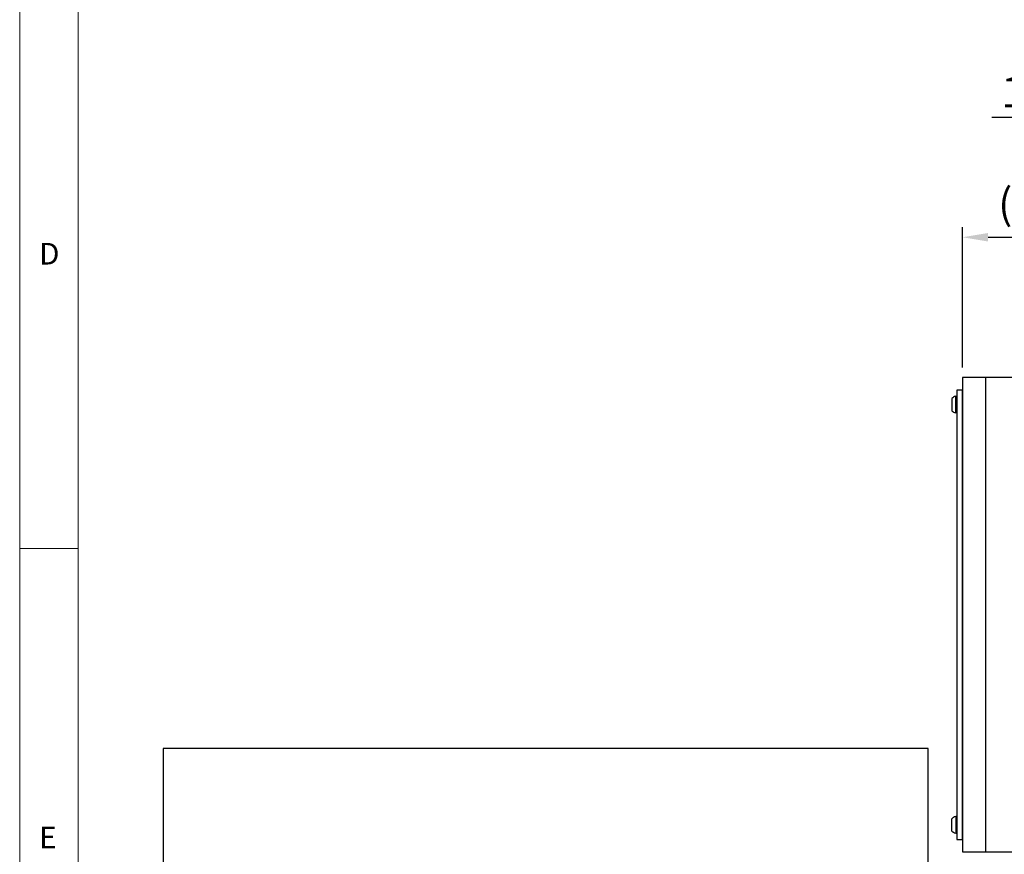
# Model space of a CAD drawing. Units: millimetres. Extents: x 10 to 4910, y 10 to 1118.
# Drawn here: x 10 to 347, y 239 to 525 of the extents above; entities that cross this region are included whole.
import ezdxf

# ---------------------------------------------------------------- set-up
doc = ezdxf.new("R2010")
doc.units = ezdxf.units.MM
doc.header["$LTSCALE"] = 0.5
doc.header["$PDSIZE"] = -1
doc.layers.add('4', color=4, linetype='Continuous')
doc.layers.add('표제란', color=4, linetype='Continuous')
doc.styles.get("Standard").update_dxf_attribs({"font": 'romans.shx', "bigfont": 'whgtxt.shx'})
doc.dimstyles.new('A3', dxfattribs={"dimscale": 3.5, "dimtxt": 3, "dimasz": 2.5, "dimexe": 1, "dimexo": 1, "dimgap": 1, "dimtad": 1, "dimdec": 4, "dimdsep": 46, "dimtxsty": 'Standard', "dimcen": 0, "dimclrd": 4, "dimclre": 4, "dimclrt": 254, "dimazin": 2, "dimtfac": 1, "dimtdec": 4, "dimtmove": 0, "dimatfit": 3, "dimfxl": 1, "dimtolj": 1, "dimarcsym": 0})

# ---------------------------------------------------------------- blocks, each defined once
blk = doc.blocks.new('표제란2')
at = {"linetype": 'Continuous', "lineweight": 0}
blk.add_line((10, 297), (10, 20), dxfattribs=at)
at = {"layer": '표제란', "linetype": 'Continuous', "lineweight": 0}
for p, q in [((15, 292), (15, 25)), ((10, 103.5), (15, 103.5))]:
    blk.add_line(p, q, dxfattribs=at)
at = {"layer": '표제란', "linetype": 'Continuous', "lineweight": 0, "char_height": 1.852, "attachment_point": 1}
for s, insert in [('D', (11.667, 129.668)), ('E', (11.667, 79.668))]:
    blk.add_mtext(s, dxfattribs=dict(at, insert=insert))
blk = doc.blocks.new('*D169')
at = {"color": 4, "lineweight": -2, "transparency": 16777216}
for p, q in [((383.19, 457.61), (383.19, 495.12)), ((395.19, 398.51), (395.19, 495.12)), ((374.44, 491.62), (343.19, 491.62)), ((395.19, 491.62), (383.19, 491.62)), ((403.94, 491.62), (412.69, 491.62))]:
    blk.add_line(p, q, dxfattribs=at)
at = {"color": 4, "transparency": 16777216}
for points in [[(374.44, 493.07), (374.44, 490.16), (383.19, 491.62)], [(403.94, 493.07), (403.94, 490.16), (395.19, 491.62)]]:
    blk.add_solid(points, dxfattribs=at)
at = {"layer": 'Defpoints', "color": 0, "transparency": 16777216}
for p in [(395.19, 491.62), (383.19, 454.11), (395.19, 395.01)]:
    blk.add_point(p, dxfattribs=at)
at = {"color": 254, "transparency": 16777216, "insert": (354.44, 500.37), "char_height": 10.5, "attachment_point": 5}
blk.add_mtext('\\A1;12', dxfattribs=at)
blk = doc.blocks.new('*D212')
at = {"color": 4, "lineweight": -2, "transparency": 16777216}
for p, q in [((333.19, 406.01), (333.19, 454.11)), ((383.19, 406.01), (383.19, 454.11)), ((341.94, 450.61), (374.44, 450.61))]:
    blk.add_line(p, q, dxfattribs=at)
at = {"color": 4, "transparency": 16777216}
for points in [[(341.94, 452.07), (341.94, 449.15), (333.19, 450.61)], [(374.44, 452.07), (374.44, 449.15), (383.19, 450.61)]]:
    blk.add_solid(points, dxfattribs=at)
at = {"layer": 'Defpoints', "color": 0, "transparency": 16777216}
for p in [(383.19, 450.61), (333.19, 402.51), (383.19, 402.51)]:
    blk.add_point(p, dxfattribs=at)
at = {"color": 254, "transparency": 16777216, "insert": (358.19, 462.11), "char_height": 10.5, "attachment_point": 5}
blk.add_mtext('\\A1;(50)', dxfattribs=at)

msp = doc.modelspace()

# ---------------------------------------------------------------- linework, layer by layer
for p, q in [((341.18601, 240.01498), (341.18601, 402.51498)), ((329.53601, 395.37505), (329.53601, 391.15491)), ((330.83601, 390.41498), (330.83601, 396.11498)), ((330.83601, 396.11498), (331.18601, 396.11498)), ((331.18601, 396.11498), (331.18601, 390.41498)), ((331.18601, 390.41498), (330.83601, 390.41498)), ((329.53601, 247.15491), (329.53601, 251.37505)), ((331.18601, 252.11498), (330.83601, 252.11498)), ((330.83601, 252.11498), (330.83601, 246.41498)), ((331.18601, 246.41498), (331.18601, 252.11498)), ((330.83601, 246.41498), (331.18601, 246.41498))]:
    msp.add_line(p, q)
for points in [[(333.18601, 240.01498), (383.18601, 240.01498), (383.18601, 402.51498), (333.18601, 402.51498)], [(331.18601, 244.26498), (333.18601, 244.26498), (333.18601, 398.26498), (331.18601, 398.26498)]]:
    msp.add_lwpolyline(points, close=True)
for centre, start, end in [((331.59759, 393.26498), 104.9610178, 134.3339922), ((331.59759, 393.26498), 225.6660078, 255.0389822), ((331.59759, 249.26498), 104.9610178, 134.3339922), ((331.59759, 249.26498), 225.6660078, 255.0389822)]:
    msp.add_arc(centre, 2.95, start, end)
at = {"layer": '4'}
msp.add_lwpolyline([(59.19925, 65.81467), (321.40641, 65.81467), (321.40641, 275.47349), (59.19925, 275.47349)], close=True, dxfattribs=at)

# ---------------------------------------------------------------- block references
at = {"xscale": 4, "yscale": 4, "zscale": 4}
msp.add_blockref('표제란2', (-30, -70), dxfattribs=at)

# ---------------------------------------------------------------- dimensions: what is measured, and where the dimension line sits
dim = msp.add_linear_dim(base=(395.18601, 491.61536), p1=(383.18601, 454.10786), p2=(395.18601, 395.01498), dimstyle='A3')
dim.commit()
dim.dimension.update_dxf_attribs({"geometry": '*D169', "text_midpoint": (354.43601, 491.61536), "dimtype": 160})
dim = msp.add_linear_dim(base=(383.18601, 450.60786), p1=(333.18601, 402.51498), p2=(383.18601, 402.51498), text='(<>)', dimstyle='A3')
dim.commit()
dim.dimension.update_dxf_attribs({"geometry": '*D212', "text_midpoint": (358.18601, 462.10786)})

doc.saveas('drawing.dxf')
